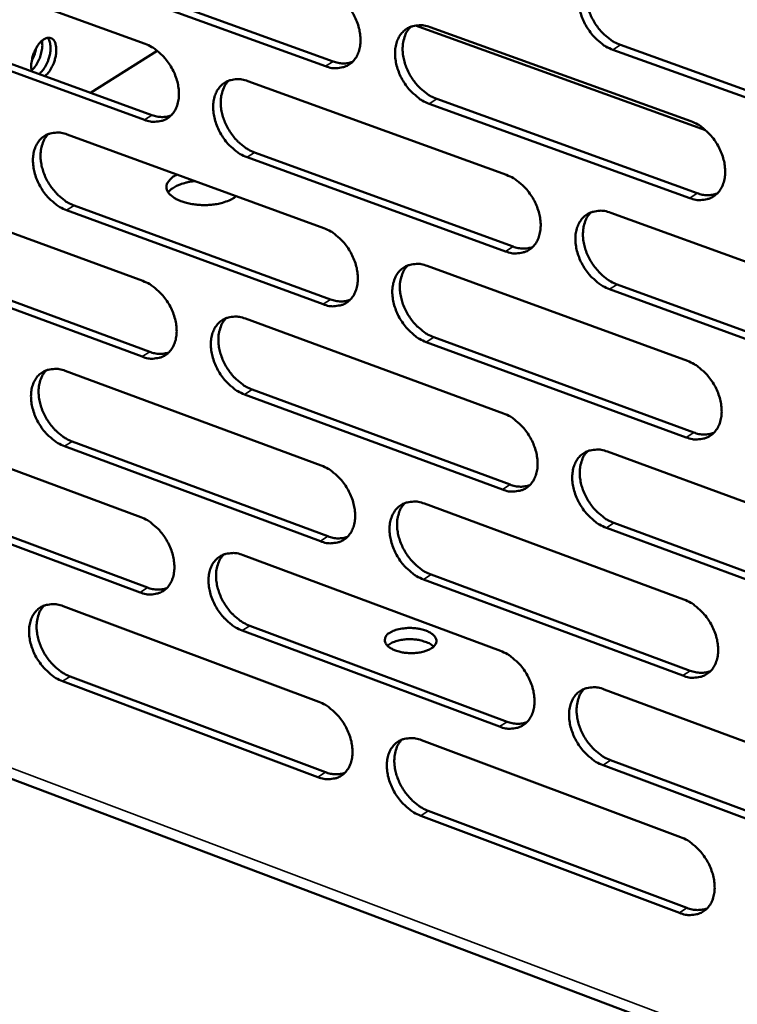
# Model space of a CAD drawing. Units: millimetres. Extents: x 65 to 5849, y 100 to 4100.
# Drawn here: x 5123 to 5181, y 2884 to 2964 of the extents above; entities that cross this region are included whole.
import ezdxf

# ---------------------------------------------------------------- set-up
doc = ezdxf.new("R2010")
doc.units = ezdxf.units.MM
doc.header["$LTSCALE"] = 20
doc.layers.add('Visible (ISO)', color=7, linetype='Continuous', lineweight=50)
doc.layers.add('Visible Narrow (ISO)', color=7, linetype='Continuous', lineweight=35)

msp = doc.modelspace()

# ---------------------------------------------------------------- linework, layer by layer
at = {"layer": 'Visible (ISO)'}
for p, q in [((5112.201, 2969.274), (5132.953, 2961.747)), ((5127.353, 2967.873), (5148.252, 2960.313)), ((5147.637, 2959.924), (5126.736, 2967.488)), ((5132.896, 2955.567), (5112.159, 2963.119)), ((5112.777, 2963.503), (5133.512, 2955.955)), ((5178.518, 2954.739), (5154.948, 2963.237)), ((5156.129, 2963.098), (5177.333, 2955.455)), ((5192.356, 2953.588), (5170.998, 2961.269)), ((5171.611, 2961.66), (5192.967, 2953.982)), ((5133.941, 2961.186), (5128.513, 2957.775)), ((5141.31, 2958.716), (5162.345, 2951.086)), ((5156.669, 2957.268), (5177.855, 2949.604)), ((5177.243, 2949.21), (5156.055, 2956.878)), ((5126.624, 2954.372), (5147.493, 2946.756)), ((5162.267, 2944.872), (5141.247, 2952.526)), ((5141.862, 2952.916), (5162.879, 2945.265)), ((5112.069, 2950.068), (5132.774, 2942.465)), ((5127.187, 2948.603), (5148.039, 2940.966)), ((5147.426, 2940.573), (5126.571, 2948.214)), ((5170.817, 2948.013), (5192.142, 2940.279)), ((5132.717, 2936.313), (5112.027, 2943.94)), ((5112.644, 2944.328), (5133.332, 2936.705)), ((5155.898, 2943.689), (5177.053, 2935.968)), ((5171.344, 2942.184), (5192.651, 2934.428)), ((5192.041, 2934.03), (5170.732, 2941.789)), ((5141.113, 2939.403), (5162.1, 2931.696)), ((5176.963, 2929.751), (5155.824, 2937.496)), ((5156.437, 2937.89), (5177.574, 2930.149)), ((5126.46, 2935.156), (5147.282, 2927.463)), ((5141.663, 2933.635), (5162.633, 2925.907)), ((5162.022, 2925.51), (5141.05, 2933.241)), ((5111.938, 2930.946), (5132.597, 2923.268)), ((5048.655, 2929.693), (5321.852, 2826.551)), ((5127.022, 2929.417), (5147.827, 2921.704)), ((5147.215, 2921.308), (5126.407, 2929.024)), ((5170.552, 2928.593), (5191.828, 2920.78)), ((5112.511, 2925.237), (5133.153, 2917.539)), ((5132.54, 2917.143), (5111.896, 2924.845)), ((5155.667, 2924.365), (5176.774, 2916.568)), ((5191.728, 2914.559), (5170.468, 2922.396)), ((5171.078, 2922.795), (5192.336, 2914.962)), ((5140.916, 2920.176), (5161.856, 2912.393)), ((5176.685, 2910.378), (5155.594, 2918.2)), ((5156.205, 2918.598), (5177.294, 2910.78)), ((5126.296, 2916.024), (5147.072, 2908.256)), ((5161.778, 2906.234), (5140.853, 2914.041)), ((5141.466, 2914.438), (5162.388, 2906.635)), ((5126.857, 2910.316), (5147.615, 2902.528)), ((5147.004, 2902.127), (5126.244, 2909.919)), ((5170.289, 2909.259), (5191.515, 2901.369)), ((5155.438, 2905.128), (5176.496, 2897.254)), ((5191.415, 2895.176), (5170.205, 2903.09)), ((5170.814, 2903.493), (5192.022, 2895.583)), ((5176.408, 2891.092), (5155.365, 2898.99)), ((5155.975, 2899.392), (5177.016, 2891.497))]:
    msp.add_line(p, q, dxfattribs=at)
at = {"layer": 'Visible (ISO)', "flags": 128}
for points in [[(5170.998, 2961.269, -0.030866), (5170.433, 2961.528, -0.051628), (5170.124, 2961.737, -0.012587), (5169.559, 2962.236, -0.030066), (5169.341, 2962.464, -0.027359), (5169.006, 2962.907, -0.027584), (5168.724, 2963.38, -0.028836), (5168.503, 2963.868, -0.027846), (5168.333, 2964.395, -0.033176), (5168.239, 2964.883, -0.031169), (5168.207, 2965.411, -0.040633), (5168.245, 2965.862, -0.038442), (5168.359, 2966.326, -0.050035), (5168.527, 2966.706, -0.048942), (5168.773, 2967.053, -0.056133), (5169.064, 2967.323, -0.056021), (5169.409, 2967.521, -0.052502), (5169.667, 2967.602, -0.026121), (5170.205, 2967.682, -0.069181), (5170.582, 2967.665, -0.049913), (5171.083, 2967.521)], [(5169.493, 2967.555, 0.040337), (5169.2, 2967.204, 0.065074), (5169.068, 2966.953, 0.01937), (5168.9, 2966.439, 0.039433), (5168.848, 2966.179, 0.030484), (5168.821, 2965.723, 0.032498), (5168.85, 2965.295, 0.026395), (5168.94, 2964.815, 0.027754), (5169.074, 2964.37, 0.024775), (5169.268, 2963.909, 0.025247), (5169.502, 2963.479, 0.025199), (5169.779, 2963.073, 0.024754), (5170.101, 2962.69, 0.027633), (5170.292, 2962.506, 0.01065), (5170.823, 2962.068, 0.047965), (5171.1, 2961.889, 0.028238), (5171.611, 2961.66)], [(5147.705, 2966.135, -0.030853), (5148.265, 2965.877, -0.051668), (5148.57, 2965.67, -0.012595), (5149.13, 2965.174, -0.030044), (5149.347, 2964.947, -0.027242), (5149.679, 2964.506, -0.027488), (5149.96, 2964.036, -0.028679), (5150.179, 2963.55, -0.027699), (5150.348, 2963.026, -0.033004), (5150.442, 2962.541, -0.030989), (5150.475, 2962.016, -0.040508), (5150.439, 2961.568, -0.038294), (5150.327, 2961.105, -0.050079), (5150.161, 2960.728, -0.048995), (5149.919, 2960.384, -0.056425), (5149.631, 2960.117, -0.056349), (5149.291, 2959.921, -0.052836), (5149.035, 2959.841, -0.026343), (5148.505, 2959.763, -0.069432), (5148.132, 2959.78, -0.05018), (5147.637, 2959.924)], [(5156.055, 2956.878, -0.030801), (5155.494, 2957.137, -0.05157), (5155.188, 2957.344, -0.012545), (5154.627, 2957.842, -0.029995), (5154.41, 2958.069, -0.027238), (5154.077, 2958.51, -0.027476), (5153.797, 2958.981, -0.0287), (5153.577, 2959.467, -0.027711), (5153.408, 2959.992, -0.03304), (5153.314, 2960.477, -0.031017), (5153.282, 2961.002, -0.040541), (5153.318, 2961.451, -0.038319), (5153.43, 2961.913, -0.050074), (5153.597, 2962.291, -0.048966), (5153.839, 2962.636, -0.056356), (5154.128, 2962.903, -0.056243), (5154.469, 2963.1, -0.052754), (5154.725, 2963.181, -0.02627), (5155.258, 2963.259, -0.069368), (5155.632, 2963.243, -0.050114), (5156.129, 2963.098)], [(5154.561, 2963.137, 0.040326), (5154.271, 2962.788, 0.065116), (5154.14, 2962.539, 0.019371), (5153.974, 2962.028, 0.039402), (5153.922, 2961.769, 0.030367), (5153.896, 2961.315, 0.032401), (5153.925, 2960.889, 0.026274), (5154.015, 2960.411, 0.02764), (5154.149, 2959.969, 0.024668), (5154.342, 2959.51, 0.025136), (5154.575, 2959.081, 0.025113), (5154.85, 2958.677, 0.024657), (5155.17, 2958.295, 0.027581), (5155.36, 2958.112, 0.010622), (5155.887, 2957.675, 0.047927), (5156.162, 2957.497, 0.028191), (5156.669, 2957.268)], [(5123.738, 2959.513, -0.029628), (5123.692, 2959.888, -0.051246), (5123.7, 2960.107, -0.012608), (5123.779, 2960.573, -0.027843), (5123.831, 2960.781, -0.026319), (5123.95, 2961.1, -0.024969), (5124.109, 2961.423, -0.034185), (5124.268, 2961.667, -0.02943), (5124.487, 2961.926, -0.053735), (5124.679, 2962.088, -0.053308), (5124.903, 2962.206, -0.087576), (5125.103, 2962.248, -0.09593), (5125.288, 2962.218, -0.094659), (5125.449, 2962.122, -0.086054), (5125.577, 2961.96, -0.051516), (5125.677, 2961.722, -0.05251), (5125.724, 2961.474, -0.028953), (5125.732, 2961.133, -0.03363), (5125.703, 2960.84, -0.024944), (5125.626, 2960.49, -0.02613), (5125.518, 2960.165, -0.028084), (5125.429, 2959.97, -0.012813), (5125.2, 2959.56, -0.051783), (5125.071, 2959.386, -0.029893), (5124.802, 2959.126)], [(5124.333, 2959.297, 0.031251), (5124.618, 2959.576, 0.053526), (5124.754, 2959.766, 0.014043), (5124.987, 2960.201, 0.029134), (5125.081, 2960.42, 0.02838), (5125.182, 2960.761, 0.026359), (5125.251, 2961.138, 0.038832), (5125.263, 2961.388, 0.024354), (5125.233, 2961.785, 0.073773), (5125.183, 2961.962, 0.042554), (5125.03, 2962.24)], [(5124.568, 2962, -0.029083), (5124.599, 2961.609, -0.049879), (5124.58, 2961.38, -0.012193), (5124.482, 2960.903, -0.027288), (5124.422, 2960.695, -0.027496), (5124.338, 2960.493, -0.012367), (5124.118, 2960.062, -0.050345), (5123.99, 2959.874, -0.029304), (5123.722, 2959.59)], [(5123.733, 2960.374, 0.020667), (5123.853, 2960.615, 0.020667), (5123.953, 2960.865, 0.020706), (5124.031, 2961.123, 0.020706), (5124.088, 2961.386)], [(5132.953, 2961.747, -0.030788), (5133.509, 2961.49, -0.05161), (5133.811, 2961.284, -0.012553), (5134.368, 2960.789, -0.029973), (5134.582, 2960.563, -0.027122), (5134.913, 2960.124, -0.027381), (5135.191, 2959.656, -0.028545), (5135.41, 2959.173, -0.027565), (5135.578, 2958.65, -0.03287), (5135.672, 2958.168, -0.030839), (5135.706, 2957.645, -0.040416), (5135.671, 2957.2, -0.038171), (5135.56, 2956.74, -0.050116), (5135.396, 2956.365, -0.049017), (5135.157, 2956.022, -0.056647), (5134.872, 2955.757, -0.056572), (5134.535, 2955.562, -0.053089), (5134.282, 2955.483, -0.026492), (5133.756, 2955.406, -0.069618), (5133.386, 2955.423, -0.050381), (5132.896, 2955.567)], [(5148.252, 2960.313, 0.046331), (5148.652, 2960.195, 0.046331), (5149.066, 2960.152, 0.042221), (5149.445, 2960.181, 0.042221), (5149.813, 2960.272)], [(5141.247, 2952.526, -0.030736), (5140.69, 2952.785, -0.051513), (5140.387, 2952.991, -0.012504), (5139.829, 2953.487, -0.029924), (5139.614, 2953.713, -0.027118), (5139.283, 2954.153, -0.027368), (5139.004, 2954.622, -0.028565), (5138.786, 2955.105, -0.027578), (5138.617, 2955.628, -0.032906), (5138.524, 2956.11, -0.030867), (5138.49, 2956.633, -0.040449), (5138.525, 2957.079, -0.038195), (5138.636, 2957.54, -0.050112), (5138.8, 2957.915, -0.048989), (5139.041, 2958.258, -0.056579), (5139.326, 2958.524, -0.056465), (5139.664, 2958.719, -0.053007), (5139.918, 2958.799, -0.026419), (5140.446, 2958.877, -0.069555), (5140.818, 2958.86, -0.050315), (5141.31, 2958.716)], [(5139.763, 2958.759, 0.040312), (5139.475, 2958.412, 0.065155), (5139.346, 2958.164, 0.019371), (5139.182, 2957.656, 0.039369), (5139.131, 2957.399, 0.03025), (5139.106, 2956.946, 0.032304), (5139.135, 2956.523, 0.026154), (5139.225, 2956.047, 0.027526), (5139.358, 2955.607, 0.024562), (5139.55, 2955.15, 0.025026), (5139.782, 2954.722, 0.025028), (5140.056, 2954.32, 0.02456), (5140.374, 2953.94, 0.027528), (5140.562, 2953.757, 0.010595), (5141.086, 2953.322, 0.047887), (5141.358, 2953.144, 0.028144), (5141.862, 2952.916)], [(5133.512, 2955.955, 0.046199), (5133.905, 2955.838, 0.046199), (5134.314, 2955.795, 0.042071), (5134.688, 2955.822, 0.042071), (5135.051, 2955.91)], [(5177.333, 2955.455, -0.03081), (5177.899, 2955.195, -0.05154), (5178.209, 2954.986, -0.012559), (5178.776, 2954.485, -0.030014), (5178.994, 2954.256, -0.027377), (5179.33, 2953.812, -0.027576), (5179.613, 2953.338, -0.028906), (5179.834, 2952.85, -0.027891), (5180.005, 2952.321, -0.033314), (5180.098, 2951.833, -0.031295), (5180.13, 2951.305, -0.040853), (5180.091, 2950.854, -0.038689), (5179.976, 2950.39, -0.050285), (5179.806, 2950.011, -0.049256), (5179.56, 2949.665, -0.056229), (5179.267, 2949.398, -0.056169), (5178.921, 2949.202, -0.052326), (5178.662, 2949.122, -0.026), (5178.123, 2949.045, -0.068916), (5177.745, 2949.063, -0.049726), (5177.243, 2949.21)], [(5126.571, 2948.214, -0.030671), (5126.018, 2948.472, -0.051455), (5125.718, 2948.678, -0.012463), (5125.164, 2949.172, -0.029854), (5124.951, 2949.397, -0.026999), (5124.621, 2949.835, -0.027261), (5124.344, 2950.302, -0.028432), (5124.127, 2950.783, -0.027446), (5123.959, 2951.303, -0.032772), (5123.865, 2951.783, -0.030719), (5123.831, 2952.304, -0.040357), (5123.866, 2952.747, -0.038072), (5123.975, 2953.205, -0.050149), (5124.137, 2953.578, -0.049011), (5124.374, 2953.92, -0.056801), (5124.657, 2954.184, -0.056687), (5124.992, 2954.378, -0.05326), (5125.244, 2954.457, -0.026568), (5125.767, 2954.534, -0.06974), (5126.136, 2954.516, -0.050516), (5126.624, 2954.372)], [(5125.097, 2954.42, 0.040297), (5124.812, 2954.075, 0.065191), (5124.684, 2953.829, 0.019369), (5124.523, 2953.324, 0.039335), (5124.472, 2953.067, 0.030133), (5124.448, 2952.617, 0.032207), (5124.478, 2952.196, 0.026035), (5124.568, 2951.722, 0.027412), (5124.7, 2951.284, 0.024456), (5124.891, 2950.829, 0.024916), (5125.122, 2950.403, 0.024943), (5125.394, 2950.003, 0.024463), (5125.71, 2949.624, 0.027476), (5125.897, 2949.442, 0.010566), (5126.417, 2949.007, 0.047847), (5126.687, 2948.83, 0.028096), (5127.187, 2948.603)], [(5140.361, 2949.359, -0.027394), (5140.008, 2949.114, -0.050047), (5139.797, 2949.011, -0.010651), (5139.257, 2948.825, -0.025996), (5139.031, 2948.765, -0.018403), (5138.566, 2948.685, -0.02013), (5138.137, 2948.645, -0.017981), (5137.669, 2948.637, -0.017964), (5137.201, 2948.663, -0.020209), (5136.774, 2948.719, -0.018442), (5136.313, 2948.817, -0.026177), (5135.961, 2948.925, -0.022253), (5135.56, 2949.092, -0.038935), (5135.291, 2949.245, -0.034366), (5135.014, 2949.462, -0.062191), (5134.841, 2949.661, -0.064076), (5134.727, 2949.89, -0.08365), (5134.689, 2950.114, -0.083945), (5134.727, 2950.336, -0.065911), (5134.799, 2950.48, -0.030082), (5135.014, 2950.757, -0.069074), (5135.235, 2950.949, -0.055705), (5135.559, 2951.111)], [(5162.345, 2951.086, -0.030745), (5162.908, 2950.826, -0.051483), (5163.215, 2950.618, -0.012517), (5163.778, 2950.119, -0.029943), (5163.995, 2949.891, -0.027256), (5164.329, 2949.449, -0.027468), (5164.61, 2948.976, -0.028769), (5164.83, 2948.49, -0.027756), (5165, 2947.964, -0.033178), (5165.093, 2947.479, -0.031143), (5165.125, 2946.953, -0.04076), (5165.088, 2946.505, -0.038564), (5164.975, 2946.043, -0.050325), (5164.807, 2945.666, -0.049281), (5164.563, 2945.322, -0.056455), (5164.273, 2945.057, -0.056394), (5163.93, 2944.862, -0.052578), (5163.673, 2944.783, -0.026148), (5163.139, 2944.707, -0.069102), (5162.764, 2944.725, -0.049927), (5162.267, 2944.872)], [(5137.002, 2950.585, 0.019387), (5136.557, 2950.529, 0.03155), (5136.287, 2950.466, 0.005393), (5135.802, 2950.316, 0.018556), (5135.663, 2950.265, 0.029076), (5135.508, 2950.192, 0.012619), (5135.169, 2949.994, 0.055302), (5135.038, 2949.892, 0.030617), (5134.837, 2949.67)], [(5177.855, 2949.604, 0.047133), (5178.268, 2949.482, 0.047133), (5178.698, 2949.44, 0.042907), (5179.089, 2949.472, 0.042907), (5179.469, 2949.57)], [(5170.732, 2941.789, -0.030693), (5170.168, 2942.05, -0.051386), (5169.861, 2942.26, -0.012468), (5169.296, 2942.76, -0.029894), (5169.079, 2942.988, -0.027252), (5168.745, 2943.43, -0.027455), (5168.463, 2943.903, -0.02879), (5168.243, 2944.389, -0.027769), (5168.073, 2944.916, -0.033214), (5167.98, 2945.402, -0.031172), (5167.948, 2945.927, -0.040794), (5167.985, 2946.376, -0.038589), (5168.099, 2946.838, -0.05032), (5168.267, 2947.216, -0.049252), (5168.512, 2947.56, -0.056386), (5168.803, 2947.827, -0.056287), (5169.147, 2948.022, -0.052497), (5169.404, 2948.101, -0.026076), (5169.941, 2948.178, -0.069038), (5170.317, 2948.16, -0.049862), (5170.817, 2948.013)], [(5169.216, 2948.05, 0.040204), (5168.928, 2947.7, 0.064941), (5168.799, 2947.449, 0.019266), (5168.635, 2946.938, 0.039294), (5168.585, 2946.679, 0.030312), (5168.561, 2946.226, 0.032339), (5168.591, 2945.801, 0.026223), (5168.683, 2945.324, 0.02759), (5168.818, 2944.883, 0.024595), (5169.012, 2944.425, 0.025076), (5169.246, 2943.997, 0.024997), (5169.522, 2943.593, 0.024563), (5169.843, 2943.213, 0.027394), (5170.032, 2943.03, 0.010486), (5170.561, 2942.592, 0.047615), (5170.836, 2942.414, 0.027993), (5171.344, 2942.184)], [(5147.493, 2946.756, -0.030681), (5148.052, 2946.497, -0.051426), (5148.356, 2946.289, -0.012476), (5148.915, 2945.792, -0.029873), (5149.131, 2945.565, -0.027136), (5149.463, 2945.124, -0.02736), (5149.742, 2944.654, -0.028634), (5149.961, 2944.17, -0.027622), (5150.13, 2943.647, -0.033042), (5150.223, 2943.164, -0.030992), (5150.256, 2942.641, -0.040668), (5150.22, 2942.195, -0.03844), (5150.108, 2941.735, -0.050364), (5149.943, 2941.36, -0.049305), (5149.701, 2941.019, -0.056679), (5149.414, 2940.754, -0.056617), (5149.075, 2940.561, -0.052831), (5148.82, 2940.483, -0.026296), (5148.291, 2940.408, -0.069287), (5147.918, 2940.427, -0.050127), (5147.426, 2940.573)], [(5162.879, 2945.265, 0.046997), (5163.287, 2945.144, 0.046997), (5163.711, 2945.101, 0.042753), (5164.097, 2945.131, 0.042753), (5164.472, 2945.227)], [(5155.824, 2937.496, -0.030629), (5155.264, 2937.756, -0.051329), (5154.959, 2937.965, -0.012427), (5154.398, 2938.464, -0.029824), (5154.183, 2938.69, -0.027132), (5153.851, 2939.131, -0.027348), (5153.571, 2939.602, -0.028655), (5153.352, 2940.086, -0.027635), (5153.183, 2940.61, -0.033078), (5153.089, 2941.093, -0.03102), (5153.057, 2941.617, -0.040701), (5153.093, 2942.063, -0.038464), (5153.205, 2942.523, -0.05036), (5153.371, 2942.898, -0.049276), (5153.613, 2943.24, -0.056611), (5153.901, 2943.505, -0.056511), (5154.242, 2943.699, -0.052749), (5154.497, 2943.778, -0.026224), (5155.029, 2943.854, -0.069224), (5155.403, 2943.835, -0.050062), (5155.898, 2943.689)], [(5154.318, 2943.73, 0.040192), (5154.033, 2943.382, 0.064981), (5153.905, 2943.133, 0.019266), (5153.743, 2942.625, 0.039263), (5153.694, 2942.367, 0.030197), (5153.67, 2941.916, 0.032243), (5153.701, 2941.493, 0.026104), (5153.793, 2941.018, 0.027477), (5153.927, 2940.579, 0.02449), (5154.12, 2940.123, 0.024967), (5154.353, 2939.697, 0.024913), (5154.627, 2939.295, 0.024468), (5154.946, 2938.915, 0.027343), (5155.134, 2938.734, 0.01046), (5155.659, 2938.297, 0.047578), (5155.932, 2938.119, 0.027947), (5156.437, 2937.89)], [(5132.774, 2942.465, -0.030616), (5133.329, 2942.206, -0.051368), (5133.63, 2941.999, -0.012435), (5134.186, 2941.504, -0.029803), (5134.4, 2941.278, -0.027017), (5134.73, 2940.839, -0.027253), (5135.008, 2940.371, -0.0285), (5135.225, 2939.889, -0.02749), (5135.394, 2939.368, -0.032908), (5135.487, 2938.888, -0.030842), (5135.521, 2938.367, -0.040575), (5135.486, 2937.923, -0.038315), (5135.376, 2937.466, -0.050401), (5135.212, 2937.093, -0.049328), (5134.973, 2936.753, -0.056903), (5134.689, 2936.491, -0.056841), (5134.353, 2936.299, -0.053083), (5134.1, 2936.221, -0.026444), (5133.576, 2936.147, -0.069471), (5133.206, 2936.166, -0.050327), (5132.717, 2936.313)], [(5148.039, 2940.966, 0.046861), (5148.441, 2940.845, 0.046861), (5148.859, 2940.801, 0.042599), (5149.24, 2940.83, 0.042599), (5149.611, 2940.923)], [(5141.05, 2933.241, -0.030565), (5140.494, 2933.501, -0.051271), (5140.191, 2933.709, -0.012386), (5139.634, 2934.206, -0.029754), (5139.42, 2934.432, -0.027013), (5139.09, 2934.871, -0.027241), (5138.812, 2935.339, -0.02852), (5138.594, 2935.821, -0.027502), (5138.426, 2936.343, -0.032943), (5138.333, 2936.823, -0.03087), (5138.299, 2937.344, -0.040608), (5138.334, 2937.788, -0.03834), (5138.445, 2938.246, -0.050398), (5138.609, 2938.619, -0.0493), (5138.848, 2938.96, -0.056835), (5139.133, 2939.223, -0.056734), (5139.47, 2939.415, -0.053002), (5139.724, 2939.493, -0.026372), (5140.251, 2939.568, -0.069408), (5140.622, 2939.549, -0.050262), (5141.113, 2939.403)], [(5139.554, 2939.449, 0.040178), (5139.271, 2939.102, 0.065019), (5139.145, 2938.856, 0.019265), (5138.985, 2938.35, 0.03923), (5138.936, 2938.094, 0.030081), (5138.914, 2937.644, 0.032147), (5138.945, 2937.224, 0.025986), (5139.036, 2936.751, 0.027365), (5139.17, 2936.314, 0.024386), (5139.362, 2935.86, 0.024858), (5139.594, 2935.435, 0.02483), (5139.867, 2935.035, 0.024373), (5140.183, 2934.657, 0.027292), (5140.37, 2934.476, 0.010433), (5140.891, 2934.041, 0.04754), (5141.162, 2933.863, 0.027902), (5141.663, 2933.635)], [(5133.332, 2936.705, 0.046725), (5133.729, 2936.585, 0.046725), (5134.141, 2936.54, 0.042445), (5134.517, 2936.567, 0.042445), (5134.883, 2936.657)], [(5177.053, 2935.968, -0.030638), (5177.618, 2935.706, -0.051298), (5177.926, 2935.496, -0.01244), (5178.493, 2934.994, -0.029843), (5178.711, 2934.765, -0.02727), (5179.046, 2934.322, -0.027447), (5179.328, 2933.848, -0.028859), (5179.548, 2933.361, -0.027814), (5179.718, 2932.833, -0.033352), (5179.812, 2932.348, -0.031299), (5179.843, 2931.821, -0.041015), (5179.805, 2931.373, -0.038837), (5179.69, 2930.911, -0.050571), (5179.521, 2930.534, -0.049567), (5179.275, 2930.192, -0.056481), (5178.982, 2929.927, -0.056434), (5178.637, 2929.734, -0.052318), (5178.379, 2929.656, -0.025953), (5177.841, 2929.582, -0.068771), (5177.464, 2929.602, -0.049673), (5176.963, 2929.751)], [(5126.407, 2929.024, -0.030501), (5125.855, 2929.284, -0.051214), (5125.556, 2929.491, -0.012345), (5125.002, 2929.986, -0.029684), (5124.79, 2930.211, -0.026895), (5124.462, 2930.648, -0.027135), (5124.185, 2931.115, -0.028388), (5123.969, 2931.594, -0.02737), (5123.801, 2932.114, -0.03281), (5123.708, 2932.592, -0.030721), (5123.674, 2933.111, -0.040515), (5123.708, 2933.552, -0.038216), (5123.816, 2934.008, -0.050434), (5123.978, 2934.378, -0.049321), (5124.215, 2934.717, -0.057058), (5124.497, 2934.979, -0.056957), (5124.832, 2935.17, -0.053255), (5125.083, 2935.247, -0.026519), (5125.605, 2935.321, -0.069593), (5125.974, 2935.302, -0.050462), (5126.46, 2935.156)], [(5124.922, 2935.206, 0.040162), (5124.642, 2934.861, 0.065054), (5124.517, 2934.616, 0.019263), (5124.359, 2934.114, 0.039195), (5124.311, 2933.859, 0.029965), (5124.289, 2933.411, 0.032051), (5124.321, 2932.993, 0.025869), (5124.412, 2932.522, 0.027253), (5124.545, 2932.087, 0.024282), (5124.737, 2931.635, 0.02475), (5124.967, 2931.212, 0.024747), (5125.238, 2930.813, 0.024278), (5125.552, 2930.436, 0.027241), (5125.737, 2930.256, 0.010406), (5126.256, 2929.822, 0.047501), (5126.525, 2929.646, 0.027855), (5127.022, 2929.417)], [(5162.1, 2931.696, -0.030574), (5162.662, 2931.435, -0.051242), (5162.967, 2931.226, -0.012399), (5163.53, 2930.725, -0.029773), (5163.746, 2930.498, -0.02715), (5164.079, 2930.056, -0.027339), (5164.36, 2929.584, -0.028723), (5164.579, 2929.1, -0.027679), (5164.748, 2928.574, -0.033216), (5164.841, 2928.091, -0.031146), (5164.874, 2927.567, -0.040921), (5164.837, 2927.121, -0.038711), (5164.723, 2926.662, -0.050612), (5164.556, 2926.287, -0.049593), (5164.313, 2925.946, -0.056708), (5164.023, 2925.683, -0.056659), (5163.682, 2925.491, -0.05257), (5163.425, 2925.414, -0.026101), (5162.892, 2925.341, -0.068955), (5162.518, 2925.361, -0.049872), (5162.022, 2925.51)], [(5177.574, 2930.149, 0.047666), (5177.99, 2930.024, 0.047666), (5178.423, 2929.98, 0.043283), (5178.817, 2930.013, 0.043283), (5179.199, 2930.112)], [(5170.468, 2922.396, -0.030523), (5169.905, 2922.659, -0.051145), (5169.598, 2922.869, -0.012351), (5169.034, 2923.371, -0.029724), (5168.818, 2923.599, -0.027146), (5168.485, 2924.041, -0.027327), (5168.204, 2924.513, -0.028744), (5167.985, 2924.998, -0.027692), (5167.815, 2925.524, -0.033252), (5167.722, 2926.007, -0.031175), (5167.69, 2926.531, -0.040955), (5167.727, 2926.978, -0.038736), (5167.841, 2927.437, -0.050607), (5168.009, 2927.812, -0.049564), (5168.253, 2928.154, -0.056639), (5168.543, 2928.418, -0.056552), (5168.886, 2928.61, -0.052489), (5169.143, 2928.688, -0.026028), (5169.678, 2928.761, -0.068893), (5170.054, 2928.741, -0.049808), (5170.552, 2928.593)], [(5168.941, 2928.632, 0.04007), (5168.657, 2928.282, 0.064807), (5168.531, 2928.033, 0.019162), (5168.372, 2927.524, 0.039155), (5168.323, 2927.267, 0.030141), (5168.302, 2926.816, 0.03218), (5168.334, 2926.394, 0.026052), (5168.427, 2925.92, 0.027426), (5168.563, 2925.482, 0.024416), (5168.757, 2925.027, 0.024905), (5168.991, 2924.602, 0.024797), (5169.266, 2924.201, 0.024374), (5169.585, 2923.822, 0.027158), (5169.773, 2923.641, 0.010325), (5170.3, 2923.204, 0.047269), (5170.573, 2923.026, 0.027751), (5171.078, 2922.795)], [(5147.282, 2927.463, -0.03051), (5147.839, 2927.202, -0.051185), (5148.143, 2926.994, -0.012359), (5148.701, 2926.495, -0.029703), (5148.916, 2926.269, -0.027031), (5149.247, 2925.829, -0.027233), (5149.526, 2925.359, -0.028589), (5149.744, 2924.877, -0.027546), (5149.913, 2924.354, -0.03308), (5150.006, 2923.873, -0.030995), (5150.039, 2923.351, -0.040828), (5150.003, 2922.908, -0.038586), (5149.891, 2922.451, -0.05065), (5149.726, 2922.078, -0.049617), (5149.485, 2921.739, -0.056933), (5149.199, 2921.478, -0.056883), (5148.86, 2921.287, -0.052822), (5148.606, 2921.211, -0.026248), (5148.078, 2921.139, -0.069139), (5147.706, 2921.159, -0.050071), (5147.215, 2921.308)], [(5162.633, 2925.907, 0.047525), (5163.044, 2925.783, 0.047525), (5163.471, 2925.739, 0.043125), (5163.859, 2925.77, 0.043125), (5164.237, 2925.866)], [(5155.594, 2918.2, -0.030459), (5155.035, 2918.463, -0.051089), (5154.731, 2918.671, -0.01231), (5154.171, 2919.171, -0.029655), (5153.956, 2919.398, -0.027027), (5153.625, 2919.838, -0.02722), (5153.346, 2920.309, -0.028609), (5153.128, 2920.791, -0.027558), (5152.959, 2921.314, -0.033116), (5152.866, 2921.795, -0.031023), (5152.833, 2922.317, -0.040861), (5152.869, 2922.761, -0.038611), (5152.981, 2923.219, -0.050646), (5153.146, 2923.592, -0.049588), (5153.388, 2923.931, -0.056865), (5153.675, 2924.193, -0.056777), (5154.015, 2924.384, -0.052741), (5154.27, 2924.461, -0.026176), (5154.8, 2924.534, -0.069077), (5155.174, 2924.514, -0.050007), (5155.667, 2924.365)], [(5154.077, 2924.41, 0.040057), (5153.796, 2924.061, 0.064845), (5153.671, 2923.814, 0.019161), (5153.514, 2923.308, 0.039123), (5153.466, 2923.052, 0.030026), (5153.446, 2922.603, 0.032085), (5153.478, 2922.183, 0.025935), (5153.571, 2921.711, 0.027315), (5153.706, 2921.275, 0.024313), (5153.9, 2920.822, 0.024798), (5154.132, 2920.398, 0.024715), (5154.406, 2919.999, 0.024281), (5154.723, 2919.622, 0.027109), (5154.909, 2919.442, 0.0103), (5155.432, 2919.006, 0.047233), (5155.704, 2918.828, 0.027707), (5156.205, 2918.598)], [(5132.597, 2923.268, -0.030446), (5133.15, 2923.007, -0.051128), (5133.451, 2922.8, -0.012318), (5134.006, 2922.303, -0.029634), (5134.219, 2922.078, -0.026913), (5134.547, 2921.639, -0.027127), (5134.825, 2921.172, -0.028455), (5135.042, 2920.691, -0.027414), (5135.21, 2920.171, -0.032945), (5135.303, 2919.693, -0.030844), (5135.337, 2919.173, -0.040734), (5135.302, 2918.732, -0.038461), (5135.192, 2918.277, -0.050687), (5135.029, 2917.907, -0.04964), (5134.791, 2917.57, -0.057158), (5134.507, 2917.31, -0.057108), (5134.172, 2917.121, -0.053074), (5133.92, 2917.045, -0.026395), (5133.396, 2916.974, -0.069322), (5133.027, 2916.995, -0.05027), (5132.54, 2917.143)], [(5147.827, 2921.704, 0.047384), (5148.232, 2921.581, 0.047384), (5148.653, 2921.536, 0.042967), (5149.036, 2921.565, 0.042967), (5149.409, 2921.658)], [(5140.853, 2914.041, -0.030396), (5140.298, 2914.303, -0.051032), (5139.997, 2914.511, -0.01227), (5139.441, 2915.01, -0.029586), (5139.228, 2915.235, -0.026908), (5138.899, 2915.674, -0.027115), (5138.621, 2916.142, -0.028476), (5138.404, 2916.622, -0.027426), (5138.235, 2917.143, -0.032981), (5138.142, 2917.622, -0.030873), (5138.109, 2918.141, -0.040767), (5138.144, 2918.582, -0.038485), (5138.254, 2919.038, -0.050684), (5138.418, 2919.409, -0.049612), (5138.657, 2919.746, -0.05709), (5138.941, 2920.007, -0.057001), (5139.278, 2920.197, -0.052993), (5139.53, 2920.273, -0.026323), (5140.056, 2920.345, -0.06926), (5140.427, 2920.324, -0.050206), (5140.916, 2920.176)], [(5139.347, 2920.225, 0.040042), (5139.069, 2919.878, 0.064882), (5138.945, 2919.633, 0.01916), (5138.79, 2919.129, 0.039089), (5138.743, 2918.875, 0.029911), (5138.723, 2918.428, 0.03199), (5138.756, 2918.01, 0.025819), (5138.848, 2917.54, 0.027204), (5138.983, 2917.106, 0.024211), (5139.175, 2916.655, 0.024692), (5139.406, 2916.233, 0.024634), (5139.678, 2915.835, 0.024188), (5139.993, 2915.459, 0.027059), (5140.178, 2915.28, 0.010274), (5140.698, 2914.845, 0.047197), (5140.967, 2914.668, 0.027662), (5141.466, 2914.438)], [(5133.153, 2917.539, 0.047243), (5133.553, 2917.416, 0.047243), (5133.968, 2917.371, 0.042809), (5134.346, 2917.397, 0.042809), (5134.714, 2917.488)], [(5176.774, 2916.568, -0.030468), (5177.338, 2916.304, -0.051058), (5177.646, 2916.093, -0.012323), (5178.211, 2915.59, -0.029673), (5178.428, 2915.362, -0.027164), (5178.762, 2914.919, -0.027318), (5179.044, 2914.445, -0.028813), (5179.264, 2913.96, -0.027737), (5179.434, 2913.433, -0.03339), (5179.526, 2912.949, -0.031302), (5179.558, 2912.425, -0.041177), (5179.52, 2911.978, -0.038986), (5179.405, 2911.519, -0.050859), (5179.236, 2911.145, -0.04988), (5178.991, 2910.805, -0.056732), (5178.699, 2910.543, -0.056696), (5178.355, 2910.353, -0.052307), (5178.097, 2910.276, -0.025904), (5177.56, 2910.205, -0.068624), (5177.184, 2910.227, -0.049616), (5176.685, 2910.378)], [(5126.244, 2909.919, -0.030332), (5125.693, 2910.181, -0.050974), (5125.394, 2910.388, -0.012229), (5124.842, 2910.885, -0.029517), (5124.631, 2911.109, -0.026791), (5124.303, 2911.546, -0.02701), (5124.027, 2912.012, -0.028343), (5123.811, 2912.491, -0.027295), (5123.643, 2913.009, -0.032847), (5123.55, 2913.485, -0.030724), (5123.516, 2914.002, -0.040673), (5123.55, 2914.441, -0.03836), (5123.659, 2914.895, -0.05072), (5123.82, 2915.263, -0.049634), (5124.057, 2915.599, -0.057314), (5124.338, 2915.858, -0.057225), (5124.672, 2916.046, -0.053245), (5124.922, 2916.122, -0.026469), (5125.443, 2916.193, -0.069442), (5125.812, 2916.172, -0.050404), (5126.296, 2916.024)], [(5124.748, 2916.077, 0.040026), (5124.473, 2915.732, 0.064915), (5124.35, 2915.489, 0.019157), (5124.197, 2914.988, 0.039054), (5124.15, 2914.735, 0.029796), (5124.131, 2914.29, 0.031894), (5124.164, 2913.874, 0.025703), (5124.257, 2913.406, 0.027094), (5124.391, 2912.974, 0.024109), (5124.582, 2912.525, 0.024586), (5124.812, 2912.104, 0.024552), (5125.082, 2911.708, 0.024095), (5125.396, 2911.333, 0.02701), (5125.579, 2911.155, 0.010248), (5126.096, 2910.721, 0.047159), (5126.363, 2910.545, 0.027618), (5126.857, 2910.316)], [(5152.851, 2913.863, -0.028267), (5153.227, 2914.051, -0.050246), (5153.453, 2914.123, -0.011613), (5153.986, 2914.223, -0.026581), (5154.221, 2914.248, -0.022802), (5154.628, 2914.252, -0.022533), (5155.039, 2914.218, -0.027778), (5155.387, 2914.154, -0.023921), (5155.782, 2914.039, -0.041542), (5156.054, 2913.918, -0.036802), (5156.337, 2913.736, -0.071187), (5156.514, 2913.557, -0.078984), (5156.619, 2913.356, -0.102158), (5156.644, 2913.156, -0.100177), (5156.586, 2912.958, -0.071248), (5156.446, 2912.763, -0.065593), (5156.243, 2912.601, -0.033387), (5155.929, 2912.439, -0.038625), (5155.64, 2912.34, -0.023316), (5155.234, 2912.254, -0.026617), (5154.871, 2912.215, -0.02283), (5154.464, 2912.211, -0.022561), (5154.053, 2912.244, -0.027817), (5153.704, 2912.309, -0.023962), (5153.309, 2912.425, -0.041615), (5153.037, 2912.545, -0.036919), (5152.755, 2912.728, -0.071308), (5152.578, 2912.907, -0.079203), (5152.473, 2913.108, -0.102141), (5152.455, 2913.255, -0.058543), (5152.507, 2913.506, -0.112705), (5152.627, 2913.705, -0.095128), (5152.851, 2913.863)], [(5156.419, 2912.738, 0.03112), (5156.134, 2912.955, 0.055938), (5155.957, 2913.047, 0.01373), (5155.517, 2913.203, 0.029176), (5155.304, 2913.258, 0.021272), (5154.916, 2913.318, 0.022684), (5154.547, 2913.342, 0.022778), (5154.18, 2913.332, 0.021289), (5153.789, 2913.287, 0.029441), (5153.574, 2913.24, 0.013976), (5153.131, 2913.102, 0.056483), (5152.952, 2913.017, 0.031426), (5152.663, 2912.811)], [(5161.856, 2912.393, -0.030405), (5162.416, 2912.129, -0.051002), (5162.721, 2911.92, -0.012283), (5163.283, 2911.418, -0.029604), (5163.498, 2911.191, -0.027045), (5163.83, 2910.75, -0.027212), (5164.11, 2910.278, -0.028678), (5164.329, 2909.795, -0.027603), (5164.498, 2909.271, -0.033253), (5164.591, 2908.79, -0.031149), (5164.623, 2908.267, -0.041083), (5164.586, 2907.824, -0.038859), (5164.473, 2907.367, -0.050899), (5164.306, 2906.994, -0.049906), (5164.063, 2906.657, -0.05696), (5163.774, 2906.396, -0.056922), (5163.434, 2906.207, -0.052558), (5163.178, 2906.131, -0.026051), (5162.646, 2906.061, -0.068807), (5162.272, 2906.084, -0.049815), (5161.778, 2906.234)], [(5177.294, 2910.78, 0.048191), (5177.714, 2910.653, 0.048191), (5178.15, 2910.608, 0.043649), (5178.546, 2910.64, 0.043649), (5178.93, 2910.741)], [(5170.205, 2903.09, -0.030354), (5169.643, 2903.355, -0.050906), (5169.337, 2903.565, -0.012235), (5168.774, 2904.068, -0.029555), (5168.559, 2904.296, -0.02704), (5168.227, 2904.737, -0.0272), (5167.946, 2905.209, -0.028698), (5167.727, 2905.693, -0.027615), (5167.558, 2906.217, -0.033289), (5167.465, 2906.699, -0.031178), (5167.433, 2907.221, -0.041117), (5167.47, 2907.665, -0.038884), (5167.583, 2908.123, -0.050895), (5167.751, 2908.495, -0.049877), (5167.994, 2908.834, -0.056891), (5168.284, 2909.095, -0.056815), (5168.626, 2909.285, -0.052478), (5168.882, 2909.361, -0.025979), (5169.416, 2909.431, -0.068745), (5169.792, 2909.409, -0.049751), (5170.289, 2909.259)], [(5168.666, 2909.301, 0.039935), (5168.388, 2908.951, 0.064672), (5168.264, 2908.704, 0.019057), (5168.109, 2908.197, 0.039015), (5168.063, 2907.942, 0.029968), (5168.044, 2907.493, 0.03202), (5168.078, 2907.074, 0.025881), (5168.172, 2906.603, 0.027263), (5168.309, 2906.168, 0.024239), (5168.503, 2905.715, 0.024736), (5168.736, 2905.293, 0.024599), (5169.011, 2904.894, 0.024187), (5169.329, 2904.518, 0.026924), (5169.514, 2904.338, 0.010167), (5170.04, 2903.902, 0.046926), (5170.311, 2903.724, 0.027512), (5170.814, 2903.493)], [(5147.072, 2908.256, -0.030341), (5147.628, 2907.993, -0.050946), (5147.93, 2907.784, -0.012243), (5148.488, 2907.284, -0.029535), (5148.702, 2907.058, -0.026927), (5149.032, 2906.619, -0.027106), (5149.31, 2906.149, -0.028543), (5149.528, 2905.668, -0.02747), (5149.697, 2905.146, -0.033117), (5149.789, 2904.667, -0.030997), (5149.822, 2904.148, -0.040988), (5149.787, 2903.706, -0.038733), (5149.675, 2903.251, -0.050937), (5149.51, 2902.881, -0.049931), (5149.27, 2902.545, -0.057186), (5148.984, 2902.286, -0.057148), (5148.646, 2902.099, -0.052809), (5148.393, 2902.024, -0.026197), (5147.866, 2901.955, -0.068989), (5147.494, 2901.977, -0.050012), (5147.004, 2902.127)], [(5162.388, 2906.635, 0.048045), (5162.802, 2906.509, 0.048045), (5163.232, 2906.463, 0.043488), (5163.623, 2906.494, 0.043488), (5164.002, 2906.591)], [(5155.365, 2898.99, -0.030291), (5154.807, 2899.254, -0.05085), (5154.504, 2899.463, -0.012195), (5153.945, 2899.965, -0.029487), (5153.731, 2900.191, -0.026922), (5153.401, 2900.631, -0.027094), (5153.122, 2901.101, -0.028564), (5152.904, 2901.582, -0.027482), (5152.736, 2902.104, -0.033153), (5152.643, 2902.583, -0.031026), (5152.61, 2903.103, -0.041022), (5152.646, 2903.545, -0.038758), (5152.758, 2904, -0.050933), (5152.923, 2904.371, -0.049901), (5153.164, 2904.707, -0.057117), (5153.451, 2904.967, -0.057041), (5153.789, 2905.155, -0.052729), (5154.043, 2905.231, -0.026125), (5154.573, 2905.3, -0.068927), (5154.946, 2905.278, -0.049949), (5155.438, 2905.128)], [(5153.837, 2905.175, 0.039922), (5153.561, 2904.827, 0.064709), (5153.439, 2904.581, 0.019056), (5153.286, 2904.077, 0.038982), (5153.24, 2903.823, 0.029855), (5153.222, 2903.376, 0.031926), (5153.256, 2902.959, 0.025766), (5153.35, 2902.49, 0.027154), (5153.486, 2902.057, 0.024138), (5153.68, 2901.607, 0.024631), (5153.912, 2901.186, 0.024519), (5154.185, 2900.789, 0.024096), (5154.5, 2900.413, 0.026877), (5154.685, 2900.235, 0.010143), (5155.206, 2899.799, 0.046892), (5155.476, 2899.622, 0.027469), (5155.975, 2899.392)], [(5147.615, 2902.528, 0.0479), (5148.023, 2902.402, 0.0479), (5148.448, 2902.356, 0.043326), (5148.833, 2902.385, 0.043326), (5149.208, 2902.479)], [(5176.496, 2897.254, -0.030299), (5177.06, 2896.988, -0.05082), (5177.366, 2896.777, -0.012207), (5177.931, 2896.272, -0.029505), (5178.147, 2896.045, -0.027058), (5178.48, 2895.602, -0.027191), (5178.761, 2895.129, -0.028767), (5178.98, 2894.645, -0.02766), (5179.15, 2894.119, -0.033428), (5179.243, 2893.637, -0.031305), (5179.274, 2893.114, -0.04134), (5179.237, 2892.67, -0.039135), (5179.122, 2892.214, -0.051148), (5178.953, 2891.842, -0.050195), (5178.708, 2891.505, -0.056981), (5178.417, 2891.245, -0.056956), (5178.074, 2891.058, -0.052292), (5177.817, 2890.983, -0.025854), (5177.281, 2890.915, -0.068475), (5176.905, 2890.939, -0.049557), (5176.408, 2891.092)], [(5177.016, 2891.497, 0.048709), (5177.438, 2891.367, 0.048709), (5177.878, 2891.322, 0.044007), (5178.276, 2891.354, 0.044007), (5178.662, 2891.456)]]:
    msp.add_lwpolyline(points, format="xyb", dxfattribs=at)
at = {"layer": 'Visible Narrow (ISO)'}
for p, q in [((5170.998, 2961.269), (5171.611, 2961.66)), ((5147.637, 2959.924), (5148.252, 2960.313)), ((5156.055, 2956.878), (5156.669, 2957.268)), ((5132.896, 2955.567), (5133.512, 2955.955)), ((5141.247, 2952.526), (5141.862, 2952.916)), ((5177.243, 2949.21), (5177.855, 2949.604)), ((5126.571, 2948.214), (5127.187, 2948.603)), ((5162.267, 2944.872), (5162.879, 2945.265)), ((5170.732, 2941.789), (5171.344, 2942.184)), ((5147.426, 2940.573), (5148.039, 2940.966)), ((5155.824, 2937.496), (5156.437, 2937.89)), ((5132.717, 2936.313), (5133.332, 2936.705)), ((5141.05, 2933.241), (5141.663, 2933.635)), ((5048.708, 2930.541), (5320.808, 2827.868)), ((5176.963, 2929.751), (5177.574, 2930.149)), ((5126.407, 2929.024), (5127.022, 2929.417)), ((5162.022, 2925.51), (5162.633, 2925.907)), ((5170.468, 2922.396), (5171.078, 2922.795)), ((5147.215, 2921.308), (5147.827, 2921.704)), ((5155.594, 2918.2), (5156.205, 2918.598)), ((5132.54, 2917.143), (5133.153, 2917.539)), ((5140.853, 2914.041), (5141.466, 2914.438)), ((5126.244, 2909.919), (5126.857, 2910.316)), ((5176.685, 2910.378), (5177.294, 2910.78)), ((5161.778, 2906.234), (5162.388, 2906.635)), ((5170.205, 2903.09), (5170.814, 2903.493)), ((5147.004, 2902.127), (5147.615, 2902.528)), ((5155.365, 2898.99), (5155.975, 2899.392)), ((5176.408, 2891.092), (5177.016, 2891.497))]:
    msp.add_line(p, q, dxfattribs=at)

doc.saveas('drawing.dxf')
